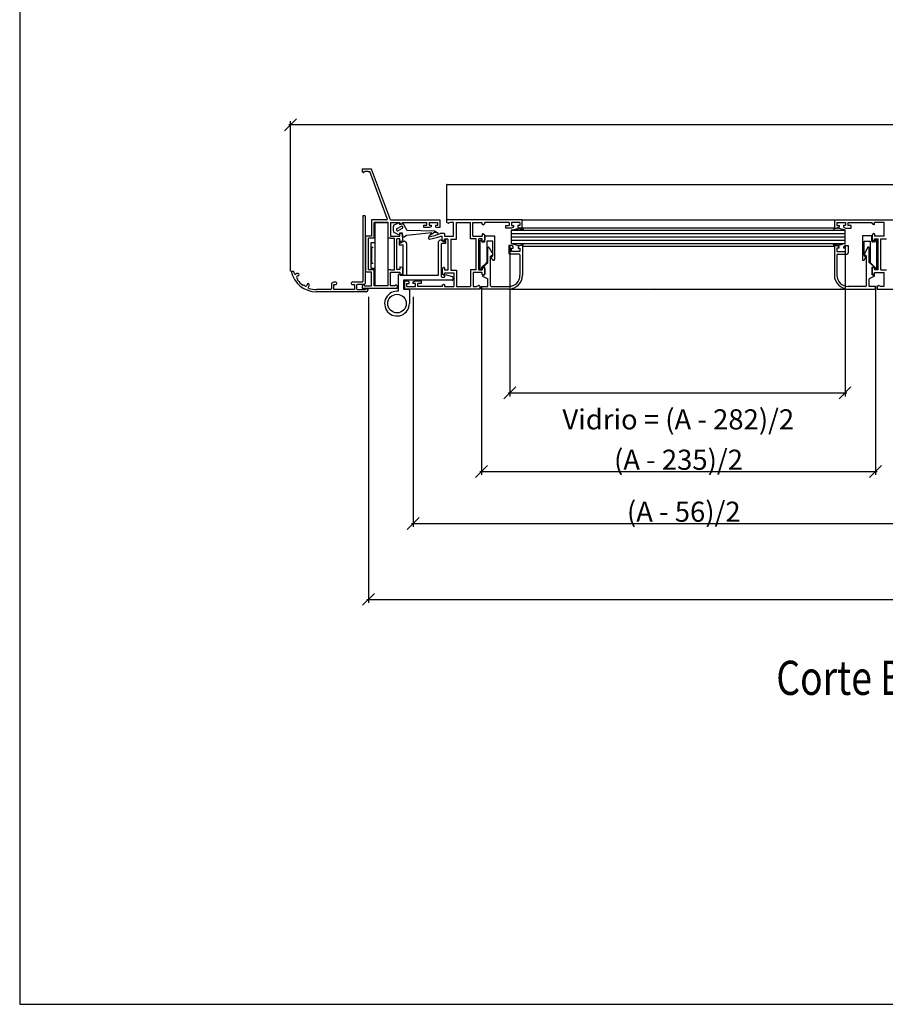
# Model space of a CAD drawing. Extents: x 3929 to 4055, y 1029 to 1118.
# Drawn here: x 3929 to 3939, y 1029 to 1040 of the extents above; entities that cross this region are included whole.
import ezdxf

# ---------------------------------------------------------------- set-up
doc = ezdxf.new("R2010")
doc.units = 0
doc.layers.get('0').update_dxf_attribs({"linetype": 'CONTINUOUS'})
doc.layers.get('DEFPOINTS').update_dxf_attribs({"linetype": 'CONTINUOUS'})
for name, color, linetype in [('BURLETES', 1, 'CONTINUOUS'), ('COTAS', 2, 'CONTINUOUS'), ('HERRAJES', 1, 'CONTINUOUS'), ('TEXTO', 2, 'CONTINUOUS'), ('VIDRIOS', 4, 'CONTINUOUS')]:
    doc.layers.add(name, color=color, linetype=linetype)
doc.styles.add('ITALICC', font='italicc', dxfattribs={"width": 0.8})
doc.dimstyles.new('FABIO', dxfattribs={"dimtxt": 8, "dimasz": 8, "dimexe": 2, "dimexo": 2, "dimgap": 1, "dimtad": 1, "dimdec": 4, "dimzin": 3, "dimdsep": 46, "dimtxsty": 'Standard', "dimblk1": 'OBLIQUE', "dimblk2": 'OBLIQUE', "dimsah": 1, "dimcen": 0.09, "dimdle": 1, "dimadec": 0, "dimazin": 0, "dimtfac": 0.1, "dimtdec": 4, "dimtmove": 2, "dimatfit": 3, "dimldrblk": 'OBLIQUE', "dimfxl": 0, "dimtolj": 1, "dimtzin": 3, "dimarcsym": 0})

# ---------------------------------------------------------------- blocks, each defined once
blk = doc.blocks.new('_Oblique')
at = {"layer": 'COTAS', "color": 0, "lineweight": -2}
blk.add_line((-0.5, -0.5), (0.5, 0.5), dxfattribs=at)
blk = doc.blocks.new('*D45')
at = {"layer": 'COTAS', "color": 0, "lineweight": -2}
for p, q in [((196.17, -291.19), (196.17, -470.38)), ((885.44, -291.2), (885.44, -470.38)), ((195.17, -468.38), (886.44, -468.38))]:
    blk.add_line(p, q, dxfattribs=at)
at = {"layer": 'DEFPOINTS', "color": 0}
for p in [(196.17, -289.19), (885.44, -289.2), (885.44, -468.38)]:
    blk.add_point(p, dxfattribs=at)
at = {"layer": 'COTAS', "color": 0, "lineweight": -2, "xscale": 7, "yscale": 7, "zscale": 7, "rotation": 180}
blk.add_blockref('_Oblique', (196.17, -468.38), dxfattribs=at)
at = {"layer": 'COTAS', "color": 0, "lineweight": -2, "xscale": 7, "yscale": 7, "zscale": 7}
blk.add_blockref('_Oblique', (885.44, -468.38), dxfattribs=at)
at = {"layer": 'COTAS', "color": 0, "insert": (540.81, -461.48), "char_height": 11.8, "attachment_point": 5}
blk.add_mtext('\\A1;A', dxfattribs=at)
blk = doc.blocks.new('*D46')
at = {"layer": 'COTAS', "color": 0, "lineweight": -2}
for p, q in [((222.31, -291.17), (222.31, -425.95)), ((539.22, -291.14), (539.22, -425.95)), ((221.31, -423.95), (540.22, -423.95))]:
    blk.add_line(p, q, dxfattribs=at)
at = {"layer": 'DEFPOINTS', "color": 0}
for p in [(222.31, -289.17), (539.22, -289.14), (539.22, -423.95)]:
    blk.add_point(p, dxfattribs=at)
at = {"layer": 'COTAS', "color": 0, "lineweight": -2, "xscale": 7, "yscale": 7, "zscale": 7, "rotation": 180}
blk.add_blockref('_Oblique', (222.31, -423.95), dxfattribs=at)
at = {"layer": 'COTAS', "color": 0, "lineweight": -2, "xscale": 7, "yscale": 7, "zscale": 7}
blk.add_blockref('_Oblique', (539.22, -423.95), dxfattribs=at)
at = {"layer": 'COTAS', "color": 0, "insert": (380.76, -417.05), "char_height": 11.8, "attachment_point": 5}
blk.add_mtext('\\A1;(A - 56)/2', dxfattribs=at)
blk = doc.blocks.new('*D48')
at = {"layer": 'COTAS', "color": 0, "lineweight": -2}
for p, q in [((278.81, -260.69), (278.81, -349.44)), ((475.21, -260.68), (475.21, -349.44)), ((277.81, -347.44), (476.21, -347.44))]:
    blk.add_line(p, q, dxfattribs=at)
at = {"layer": 'DEFPOINTS', "color": 0}
for p in [(278.81, -258.69), (475.21, -258.68), (475.21, -347.44)]:
    blk.add_point(p, dxfattribs=at)
at = {"layer": 'COTAS', "color": 0, "lineweight": -2, "xscale": 7, "yscale": 7, "zscale": 7, "rotation": 180}
blk.add_blockref('_Oblique', (278.81, -347.44), dxfattribs=at)
at = {"layer": 'COTAS', "color": 0, "lineweight": -2, "xscale": 7, "yscale": 7, "zscale": 7}
blk.add_blockref('_Oblique', (475.21, -347.44), dxfattribs=at)
at = {"layer": 'COTAS', "color": 0, "insert": (377.55, -362.93), "char_height": 11.8, "attachment_point": 5}
blk.add_mtext('\\A1;Vidrio = (A - 282)/2', dxfattribs=at)
blk = doc.blocks.new('*D49')
at = {"layer": 'COTAS', "color": 0, "lineweight": -2}
for p, q in [((932.15, -190.25), (149.46, -190.25)), ((150.46, -276.09), (150.46, -188.25)), ((931.15, -276.09), (931.15, -188.25))]:
    blk.add_line(p, q, dxfattribs=at)
at = {"layer": 'DEFPOINTS', "color": 0}
for p in [(150.46, -190.25), (150.46, -278.09), (931.15, -278.09)]:
    blk.add_point(p, dxfattribs=at)
at = {"layer": 'COTAS', "color": 0, "lineweight": -2, "xscale": 7, "yscale": 7, "zscale": 7, "rotation": 180}
blk.add_blockref('_Oblique', (150.46, -190.25), dxfattribs=at)
at = {"layer": 'COTAS', "color": 0, "lineweight": -2, "xscale": 7, "yscale": 7, "zscale": 7}
blk.add_blockref('_Oblique', (931.15, -190.25), dxfattribs=at)
at = {"layer": 'COTAS', "color": 0, "insert": (540.81, -183.35), "char_height": 11.8, "attachment_point": 5}
blk.add_mtext('\\A1;A + 90', dxfattribs=at)
blk = doc.blocks.new('*D54')
at = {"layer": 'COTAS', "color": 0, "lineweight": -2}
for p, q in [((262.27, -284.81), (262.27, -395.49)), ((493.06, -284.81), (493.06, -395.49)), ((261.27, -393.49), (494.06, -393.49))]:
    blk.add_line(p, q, dxfattribs=at)
at = {"layer": 'DEFPOINTS', "color": 0}
for p in [(262.27, -282.81), (493.06, -282.81), (493.06, -393.49)]:
    blk.add_point(p, dxfattribs=at)
at = {"layer": 'COTAS', "color": 0, "lineweight": -2, "xscale": 7, "yscale": 7, "zscale": 7, "rotation": 180}
blk.add_blockref('_Oblique', (262.27, -393.49), dxfattribs=at)
at = {"layer": 'COTAS', "color": 0, "lineweight": -2, "xscale": 7, "yscale": 7, "zscale": 7}
blk.add_blockref('_Oblique', (493.06, -393.49), dxfattribs=at)
at = {"layer": 'COTAS', "color": 0, "insert": (377.66, -386.59), "char_height": 11.8, "attachment_point": 5}
blk.add_mtext('\\A1;(A - 235)/2', dxfattribs=at)
blk = doc.blocks.new('Cte_Oscilobat_2')
for p, q in [((192.41503, -216.15289), (192.41503, -217.57005)), ((192.41503, -216.15294), (197.91777, -216.15326)), ((192.47368, -217.71164), (192.98141, -218.21937)), ((193.2646, -218.21937), (193.83097, -217.65299)), ((195.83096, -217.65299), (193.83097, -217.65299)), ((195.83096, -217.65299), (196.82018, -217.6629)), ((207.12159, -245.25341), (196.82018, -217.6629)), ((197.91777, -216.15326), (197.91777, -216.15326)), ((209.04489, -245.98109), (197.93542, -216.23857)), ((197.93542, -216.23857), (197.93542, -216.23857)), ((194.11452, -243.70287), (192.81293, -243.70287)), ((192.81293, -243.70287), (192.81293, -282.04972)), ((194.11452, -243.70287), (194.11452, -283.35131)), ((197.82118, -245.99114), (197.82118, -245.96981)), ((206.44396, -245.97982), (197.82118, -245.97982)), ((197.82118, -245.97982), (197.82118, -255.54729)), ((199.32302, -256.79882), (199.32302, -247.48166)), ((207.53305, -247.48166), (199.32302, -247.48166)), ((206.66987, -245.96981), (206.44396, -245.97982)), ((207.53305, -256.79433), (207.53305, -247.48166)), ((209.03488, -247.48166), (214.44149, -247.48166)), ((209.03488, -247.48166), (209.03488, -255.54281)), ((209.04489, -245.98109), (236.66908, -245.97982)), ((209.04747, -245.99114), (209.04747, -245.96981)), ((214.44149, -247.48166), (214.44149, -248.25155)), ((215.94332, -247.48166), (230.36138, -247.48166)), ((215.94332, -247.99317), (215.94332, -247.48166)), ((230.34061, -249.18161), (230.34061, -247.48166)), ((231.66297, -247.48166), (236.66908, -247.48166)), ((231.66297, -247.48166), (231.66297, -249.18374)), ((236.66908, -245.97982), (237.97067, -245.97982)), ((236.66908, -249.18374), (236.66908, -247.48166)), ((237.97067, -245.97982), (237.97067, -250.58545)), ((286.13012, -246.05577), (242.01871, -246.05577)), ((242.01871, -247.51154), (242.01871, -246.05577)), ((242.71181, -248.01369), (242.15789, -247.73674)), ((244.03294, -247.46572), (242.937, -248.01369)), ((245.94646, -247.46572), (244.03294, -247.46572)), ((245.94646, -255.66362), (245.94646, -247.46572)), ((247.55784, -247.46572), (255.81616, -247.46572)), ((247.55784, -257.275), (247.55784, -247.46572)), ((255.81616, -257.18436), (255.81616, -247.46572)), ((257.22612, -247.46572), (262.76524, -247.46572)), ((257.22612, -255.57298), (257.22612, -247.46572)), ((262.76524, -248.61383), (262.76524, -247.46572)), ((278.47613, -247.46572), (264.1752, -247.46572)), ((264.1752, -248.10193), (264.1752, -247.46572)), ((278.47613, -247.46572), (278.47613, -249.27853)), ((279.78538, -247.46572), (279.78538, -249.27853)), ((284.82094, -247.46572), (279.78538, -247.46572)), ((284.82094, -247.46572), (284.82094, -249.27853)), ((286.13012, -250.88991), (286.13012, -246.05577)), ((286.13012, -246.05577), (469.19818, -246.05577)), ((469.19818, -250.88991), (469.19818, -246.05577)), ((469.19818, -246.05577), (513.30958, -246.05577)), ((470.50735, -247.46572), (470.50735, -249.27853)), ((470.50735, -247.46572), (475.54292, -247.46572)), ((475.54292, -247.46572), (475.54292, -249.27853)), ((476.85217, -247.46572), (476.85217, -249.27853)), ((476.85217, -247.46572), (491.1531, -247.46572)), ((491.1531, -248.10193), (491.1531, -247.46572)), ((498.10218, -247.46572), (492.56306, -247.46572)), ((492.56306, -248.61383), (492.56306, -247.46572)), ((498.10218, -255.57298), (498.10218, -247.46572)), ((214.68747, -248.4465), (215.78881, -248.18813)), ((228.43903, -250.58196), (228.43903, -249.18161)), ((228.43903, -249.18161), (230.34061, -249.18161)), ((231.66776, -250.58196), (228.43903, -250.58196)), ((231.66297, -249.18374), (232.86443, -249.18374)), ((232.86443, -250.14376), (231.66776, -250.58196)), ((232.86443, -249.18374), (232.86443, -250.14376)), ((235.46761, -250.22673), (235.46761, -249.18374)), ((235.46761, -249.18374), (236.66908, -249.18374)), ((235.46761, -250.22673), (236.65532, -250.58545)), ((237.97067, -250.58545), (236.65532, -250.58545)), ((263.06737, -248.91597), (264.02413, -248.36358)), ((276.46198, -250.88991), (276.46198, -249.27853)), ((276.46198, -249.27853), (278.47613, -249.27853)), ((279.78545, -250.88991), (276.46198, -250.88991)), ((279.78538, -249.27853), (281.09469, -249.27853)), ((281.09469, -250.28564), (279.78545, -250.88991)), ((281.09469, -249.27853), (281.09469, -250.28564)), ((283.51163, -249.27853), (283.51163, -250.28564)), ((284.82094, -249.27853), (283.51163, -249.27853)), ((283.51163, -250.28564), (284.82088, -250.88991)), ((286.13012, -250.88991), (284.82088, -250.88991)), ((469.19818, -250.88991), (470.50742, -250.88991)), ((470.50735, -249.27853), (471.81667, -249.27853)), ((471.81667, -250.28564), (470.50742, -250.88991)), ((471.81667, -249.27853), (471.81667, -250.28564)), ((474.2336, -249.27853), (474.2336, -250.28564)), ((475.54292, -249.27853), (474.2336, -249.27853)), ((474.2336, -250.28564), (475.54285, -250.88991)), ((475.54285, -250.88991), (478.86632, -250.88991)), ((478.86632, -249.27853), (476.85217, -249.27853)), ((478.86632, -250.88991), (478.86632, -249.27853)), ((492.26092, -248.91597), (491.30417, -248.36358)), ((194.51714, -276.59391), (194.51714, -255.54729)), ((197.82118, -255.54729), (194.51714, -255.54729)), ((196.01898, -275.34238), (196.01898, -256.79882)), ((199.32302, -256.79882), (196.01898, -256.79882)), ((209.03488, -256.79433), (207.53305, -256.79433)), ((209.03488, -255.54281), (212.17872, -255.54281)), ((209.03488, -256.79433), (211.23757, -256.79433)), ((211.23757, -275.31697), (211.23757, -256.79433)), ((212.17872, -255.54281), (214.44149, -255.54281)), ((212.73941, -275.06666), (212.73941, -257.04464)), ((214.44149, -257.04464), (212.73941, -257.04464)), ((214.44149, -255.54281), (214.44149, -254.24857)), ((214.44149, -258.33887), (214.44149, -257.04464)), ((215.78881, -254.312), (214.68747, -254.05362)), ((214.68747, -258.53382), (215.78881, -258.27545)), ((215.94332, -254.50695), (215.94332, -258.0805)), ((231.24261, -256.35843), (231.24261, -256.77659)), ((240.60876, -254.03894), (238.09097, -254.03894)), ((238.39311, -255.66362), (239.1988, -255.66362)), ((239.1988, -257.93135), (239.1988, -255.66362)), ((240.30662, -258.74539), (239.34987, -258.193)), ((240.60876, -254.03894), (240.60876, -255.66362)), ((240.60876, -255.66362), (245.94646, -255.66362)), ((242.62298, -257.275), (240.60876, -257.275)), ((240.60876, -258.44325), (240.60876, -257.275)), ((242.62298, -257.275), (242.62298, -275.40303)), ((244.23436, -257.275), (247.55784, -257.275)), ((244.23436, -257.275), (244.23436, -275.40303)), ((259.13963, -257.18436), (255.81616, -257.18436)), ((257.22612, -255.57298), (262.76524, -255.57298)), ((259.13963, -275.31239), (259.13963, -257.18436)), ((262.76524, -257.18436), (260.75101, -257.18436)), ((260.75101, -275.31239), (260.75101, -257.18436)), ((262.76524, -254.40473), (262.76524, -255.57298)), ((262.76524, -258.33247), (262.76524, -257.18436)), ((263.06737, -254.1026), (264.02413, -254.65498)), ((263.06737, -258.63461), (264.02413, -258.08222)), ((264.1752, -254.91664), (264.1752, -257.82057)), ((491.1531, -254.91664), (491.1531, -257.82057)), ((492.26092, -254.1026), (491.30417, -254.65498)), ((492.26092, -258.63461), (491.30417, -258.08222)), ((492.56306, -254.40473), (492.56306, -255.57298)), ((498.10218, -255.57298), (492.56306, -255.57298)), ((492.56306, -257.18436), (494.57728, -257.18436)), ((492.56306, -258.33247), (492.56306, -257.18436)), ((494.57728, -275.31239), (494.57728, -257.18436)), ((496.18866, -257.18436), (499.51214, -257.18436)), ((496.18866, -275.31239), (496.18866, -257.18436)), ((265.99889, -270.92298), (265.99889, -262.62739)), ((266.66874, -262.0484), (268.88177, -266.16059)), ((278.28567, -261.05327), (278.28567, -265.28315)), ((279.78291, -261.05327), (278.28567, -261.05327)), ((280.80345, -261.55683), (279.78291, -261.05327)), ((279.79634, -262.56394), (280.80345, -262.56394)), ((279.79634, -264.57817), (279.79634, -262.56394)), ((282.1127, -264.57817), (279.79634, -264.57817)), ((280.80345, -262.56394), (280.80345, -261.55683)), ((282.31412, -264.77959), (282.1127, -264.57817)), ((282.51554, -264.57817), (282.31412, -264.77959)), ((284.8319, -264.57817), (282.51554, -264.57817)), ((284.84533, -261.05327), (283.82479, -261.55683)), ((283.82479, -261.55683), (283.82479, -262.56394)), ((283.82479, -262.56394), (284.8319, -262.56394)), ((284.8319, -262.56394), (284.8319, -264.57817)), ((286.34257, -261.05327), (284.84533, -261.05327)), ((286.34257, -261.05327), (286.34257, -278.47633)), ((468.98573, -261.05327), (468.98573, -278.47633)), ((468.98573, -261.05327), (470.48297, -261.05327)), ((470.48297, -261.05327), (471.50351, -261.55683)), ((471.50351, -262.56394), (470.4964, -262.56394)), ((470.4964, -262.56394), (470.4964, -264.57817)), ((470.4964, -264.57817), (472.81276, -264.57817)), ((471.50351, -261.55683), (471.50351, -262.56394)), ((472.81276, -264.57817), (473.01418, -264.77959)), ((473.01418, -264.77959), (473.2156, -264.57817)), ((473.2156, -264.57817), (475.53196, -264.57817)), ((474.52485, -261.55683), (475.54539, -261.05327)), ((474.52485, -262.56394), (474.52485, -261.55683)), ((475.53196, -262.56394), (474.52485, -262.56394)), ((475.53196, -264.57817), (475.53196, -262.56394)), ((475.54539, -261.05327), (477.04263, -261.05327)), ((477.04263, -261.05327), (477.04263, -265.28315)), ((488.65956, -262.0484), (486.44653, -266.16059)), ((489.32941, -270.92298), (489.32941, -262.62739)), ((263.45387, -273.18044), (265.99889, -270.92298)), ((267.50956, -267.29737), (268.76773, -266.56488)), ((267.50956, -284.51901), (267.50956, -267.29737)), ((284.32834, -266.08884), (279.09136, -266.08884)), ((284.8319, -266.5924), (284.8319, -278.47633)), ((470.4964, -266.5924), (470.4964, -278.47633)), ((470.99995, -266.08884), (476.23694, -266.08884)), ((487.81874, -267.29737), (486.56057, -266.56488)), ((487.81874, -284.51901), (487.81874, -267.29737)), ((491.87443, -273.18044), (489.32941, -270.92298)), ((150.86473, -276.14251), (152.1958, -276.14251)), ((197.82118, -276.59391), (194.51714, -276.59391)), ((199.32302, -275.34238), (196.01898, -275.34238)), ((197.82118, -284.73848), (197.82118, -276.59391)), ((199.32302, -284.73848), (199.32302, -275.34238)), ((207.53305, -284.73848), (207.53305, -275.31697)), ((209.03488, -275.31697), (207.53305, -275.31697)), ((209.03488, -275.31697), (211.23757, -275.31697)), ((209.03488, -276.67863), (212.17872, -276.67863)), ((209.03488, -284.73848), (209.03488, -276.67863)), ((212.17872, -276.67863), (214.44149, -276.67863)), ((214.44149, -275.06666), (212.73941, -275.06666)), ((214.44149, -273.76742), (214.44149, -275.06666)), ((214.44149, -276.67863), (214.44149, -277.88602)), ((214.68747, -273.57247), (215.78871, -273.83082)), ((215.94322, -274.0259), (215.94159, -277.65185)), ((239.1988, -274.74669), (239.1988, -277.65062)), ((240.30662, -273.93265), (239.34987, -274.48503)), ((240.60876, -274.23478), (240.60876, -275.40303)), ((242.62298, -275.40303), (240.60876, -275.40303)), ((244.23436, -275.40303), (247.55784, -275.40303)), ((247.55784, -275.40303), (247.55784, -285.12167)), ((255.81616, -275.31239), (255.81616, -285.12167)), ((259.13963, -275.31239), (255.81616, -275.31239)), ((257.42754, -276.92378), (257.42754, -285.12167)), ((262.76524, -276.92378), (257.42754, -276.92378)), ((260.75101, -275.31239), (262.76524, -275.31239)), ((262.76524, -274.14414), (262.76524, -275.31239)), ((262.76524, -278.07188), (262.76524, -276.92378)), ((263.06737, -273.84201), (264.02413, -274.39439)), ((264.2868, -273.79325), (263.58967, -273.68556)), ((264.1752, -274.65605), (264.1752, -277.55998)), ((264.2868, -278.32526), (264.2868, -273.79325)), ((491.0415, -273.79325), (491.73863, -273.68556)), ((491.0415, -278.32526), (491.0415, -273.79325)), ((491.1531, -274.65605), (491.1531, -277.55998)), ((492.26092, -273.84201), (491.30417, -274.39439)), ((492.56306, -274.14414), (492.56306, -275.31239)), ((494.57728, -275.31239), (492.56306, -275.31239)), ((492.56306, -278.07188), (492.56306, -276.92378)), ((492.56306, -276.92378), (497.90076, -276.92378)), ((496.18866, -275.31239), (499.51214, -275.31239)), ((497.90076, -276.92378), (497.90076, -285.12167)), ((154.71621, -280.68041), (154.15993, -280.04034)), ((154.60242, -280.79621), (154.71621, -280.68041)), ((154.87442, -278.79573), (154.72118, -278.79686)), ((176.94354, -282.55034), (175.69201, -282.55034)), ((192.31232, -282.55034), (186.55528, -282.55034)), ((215.78308, -277.84757), (214.68346, -278.08187)), ((217.24387, -281.69749), (218.55312, -281.69749)), ((217.24387, -281.69749), (217.24387, -286.53163)), ((219.86237, -282.30176), (218.55312, -281.69749)), ((219.86237, -283.30887), (219.86237, -282.30176)), ((222.2793, -282.30176), (223.58855, -281.69749)), ((222.2793, -283.30887), (222.2793, -282.30176)), ((223.58855, -281.69749), (226.91202, -281.69749)), ((226.91202, -281.69749), (226.91202, -283.30887)), ((240.30662, -278.46466), (239.34987, -277.91227)), ((240.60876, -278.16252), (240.60876, -277.01442)), ((240.60876, -277.01442), (246.14788, -277.01442)), ((246.14788, -277.01442), (246.14788, -285.12167)), ((262.93226, -279.09175), (265.99889, -280.49055)), ((264.2868, -278.32526), (262.99891, -278.53476)), ((263.06737, -278.37402), (264.02413, -277.82163)), ((265.99889, -285.02256), (265.99889, -280.49055)), ((492.39604, -279.09175), (489.32941, -280.49055)), ((489.32941, -285.02256), (489.32941, -280.49055)), ((491.0415, -278.32526), (492.32939, -278.53476)), ((492.26092, -278.37402), (491.30417, -277.82163)), ((158.11503, -284.24804), (158.22882, -284.13224)), ((158.22882, -284.13224), (158.86969, -284.67706)), ((160.11053, -283.92241), (160.10685, -284.11901)), ((173.88981, -286.8556), (165.57965, -286.8556)), ((194.71525, -288.15719), (165.57965, -288.15719)), ((174.39042, -283.85193), (174.39042, -286.35499)), ((175.69201, -286.8556), (175.69201, -283.85193)), ((175.69201, -283.85193), (176.94354, -283.85193)), ((187.80681, -286.8556), (175.69201, -286.8556)), ((177.54427, -283.25119), (177.54427, -283.15107)), ((185.95455, -283.15107), (185.95455, -283.25119)), ((186.55528, -283.85193), (187.80681, -283.85193)), ((187.80681, -283.85193), (187.80681, -286.8556)), ((189.1084, -284.35254), (189.1084, -286.35499)), ((193.61391, -283.85193), (189.60901, -283.85193)), ((189.60901, -286.8556), (194.11452, -286.8556)), ((192.41503, -284.82142), (192.41503, -286.23858)), ((212.94141, -286.23858), (192.41503, -286.23858)), ((192.47368, -284.67983), (192.98141, -284.1721)), ((193.2646, -284.1721), (193.83097, -284.73848)), ((193.83097, -284.73848), (197.82118, -284.73848)), ((194.41488, -286.55523), (194.41488, -286.35499)), ((194.41488, -286.35499), (195.71648, -286.35499)), ((195.71648, -286.35499), (195.71648, -287.15596)), ((197.82118, -284.74836), (197.82104, -284.74836)), ((197.82118, -284.73848), (197.82118, -284.74836)), ((207.53305, -284.73848), (199.32302, -284.73848)), ((211.52547, -284.73848), (209.03488, -284.73848)), ((212.09185, -284.1721), (211.52547, -284.73848)), ((212.94141, -284.73848), (212.37504, -284.1721)), ((212.94141, -284.73848), (212.94141, -286.23858)), ((261.35528, -286.53163), (217.24387, -286.53163)), ((218.55305, -285.12167), (218.55305, -283.30887)), ((218.55305, -283.30887), (219.86237, -283.30887)), ((218.55305, -285.12167), (223.58862, -285.12167)), ((223.58862, -283.30887), (222.2793, -283.30887)), ((223.58862, -285.12167), (223.58862, -283.30887)), ((224.89786, -285.12167), (224.89786, -283.30887)), ((226.91202, -283.30887), (224.89786, -283.30887)), ((239.1988, -285.12167), (224.89786, -285.12167)), ((239.1988, -284.56832), (239.1988, -285.12167)), ((240.15556, -283.89965), (239.29951, -284.39388)), ((240.60876, -284.1613), (240.60876, -285.12167)), ((240.60876, -285.12167), (246.14788, -285.12167)), ((247.55784, -285.12167), (255.81616, -285.12167)), ((257.42754, -285.12167), (259.34106, -285.12167)), ((259.34106, -285.12167), (260.43699, -284.57371)), ((261.2161, -284.85066), (260.66219, -284.57371)), ((261.35528, -285.07586), (261.35528, -286.53163)), ((262.27257, -285.02256), (265.99889, -285.02256)), ((262.27257, -286.53323), (262.27257, -285.02256)), ((262.27257, -286.53323), (262.27257, -286.53323)), ((278.28567, -286.53323), (262.27257, -286.53323)), ((268.01312, -285.02256), (278.28567, -285.02256)), ((278.28567, -286.53323), (477.04263, -286.53323)), ((487.31518, -285.02256), (477.04263, -285.02256)), ((477.04263, -286.53323), (493.05573, -286.53323)), ((493.05573, -285.02256), (489.32941, -285.02256)), ((493.05573, -286.53323), (493.05573, -285.02256)), ((493.05573, -286.53323), (493.05573, -286.53323)), ((493.97302, -285.07586), (493.97302, -286.53163)), ((493.97302, -286.53163), (538.08442, -286.53163)), ((494.1122, -284.85066), (494.66611, -284.57371)), ((495.98724, -285.12167), (494.89131, -284.57371)), ((497.90076, -285.12167), (495.98724, -285.12167))]:
    blk.add_line(p, q)
for centre, radius, start, end in [((192.61528, -217.57005), 0.20024, 180, 225), ((193.123, -218.07777), 0.20024, 225, 315), ((206.66987, -245.4692), 0.50061, 270, 25.53461318), ((215.74308, -247.99317), 0.20024, 283.20271857, 0), ((242.27049, -247.51154), 0.25178, 180, 243.43494882), ((242.82441, -247.78849), 0.25178, 243.43494882, 296.56505118), ((214.64173, -248.25155), 0.20024, 180, 283.20271857), ((263.06737, -248.61383), 0.30213, 180, 270), ((263.87306, -248.10193), 0.30213, 300, 0), ((491.45523, -248.10193), 0.30213, 180, 240), ((492.26092, -248.61383), 0.30213, 270, 0), ((214.64173, -254.24857), 0.20024, 76.79728143, 180), ((214.64173, -258.33887), 0.20024, 180, 283.20271857), ((215.74308, -254.50695), 0.20024, 0, 76.79728143), ((215.74308, -258.0805), 0.20024, 283.20271857, 0), ((231.74616, -256.35843), 0.50356, 105.55640891, 180), ((231.74616, -256.77659), 0.50356, 180, 285.55640891), ((226.67264, -226.06627), 30.21339, 279.40739828, 292.205096), ((227.98065, -227.30116), 30.21339, 277.41761385, 290.15925194), ((239.50093, -257.93135), 0.30213, 180, 240), ((240.30662, -258.44325), 0.30213, 270, 0), ((263.06737, -254.40473), 0.30213, 90, 180), ((263.06737, -258.33247), 0.30213, 180, 270), ((263.87306, -254.91664), 0.30213, 0, 60), ((263.87306, -257.82057), 0.30213, 300, 0), ((491.45523, -254.91664), 0.30213, 120, 180), ((491.45523, -257.82057), 0.30213, 180, 240), ((492.26092, -254.40473), 0.30213, 0, 90), ((492.26092, -258.33247), 0.30213, 270, 0), ((266.64182, -262.50071), 0.65529, 128.34912161, 191.14611787), ((266.4227, -262.22375), 0.30213, 35.47827189, 128.34912161), ((279.09136, -265.28315), 0.80569, 180, 270), ((476.23694, -265.28315), 0.80569, 270, 0), ((488.9056, -262.22375), 0.30213, 51.65087839, 144.52172811), ((488.68648, -262.50071), 0.65529, 348.85388213, 51.65087839), ((268.61571, -266.30377), 0.30213, 300.20759546, 28.28744786), ((284.32834, -266.5924), 0.50356, 0, 90), ((470.99995, -266.5924), 0.50356, 90, 180), ((486.71258, -266.30377), 0.30213, 151.71255214, 239.79240454), ((165.57965, -273.13884), 15.01835, 191.53695903, 270), ((188.01202, -264.18318), 37.76012, 198.4645916, 200.83859197), ((214.64173, -273.76742), 0.20024, 76.79728143, 180), ((215.74298, -274.02577), 0.20024, 359.96307833, 76.79728143), ((239.50093, -274.74669), 0.30213, 120, 180), ((240.30662, -274.23478), 0.30213, 0, 90), ((263.06737, -274.14414), 0.30213, 90, 180), ((263.66787, -273.39372), 0.30213, 135.09730031, 255), ((263.87306, -274.65605), 0.30213, 0, 60), ((491.45523, -274.65605), 0.30213, 120, 180), ((491.66043, -273.39372), 0.30213, 285, 44.90269969), ((492.26092, -274.14414), 0.30213, 0, 90), ((153.18979, -277.43775), 0.50061, 200.83859197, 312.48907311), ((154.47475, -278.84057), 1.40177, 73.84216573, 132.48907311), ((154.7267, -279.54776), 0.75092, 90.42161373, 220.99401623), ((154.88807, -281.07691), 0.40049, 135.5, 216.59241752), ((165.57965, -273.13884), 13.71676, 216.59241752, 234.40758248), ((154.86963, -278.14495), 0.6508, 270.42161373, 90.42161373), ((175.69201, -283.85193), 1.30159, 90, 180), ((176.94354, -283.15107), 0.60073, 0, 90), ((186.55528, -283.15107), 0.60073, 90, 180), ((192.31232, -282.04972), 0.50061, 270, 0), ((214.64173, -277.88602), 0.20024, 180, 282.028391), ((215.74135, -277.65172), 0.20024, 282.028391, 359.96307833), ((239.50093, -277.65062), 0.30213, 180, 240), ((240.30662, -278.16252), 0.30213, 270, 0), ((263.06737, -278.07188), 0.30213, 180, 270), ((263.07711, -278.8266), 0.30213, 105, 241.35337553), ((263.87306, -277.55998), 0.30213, 300, 0), ((278.28567, -278.47633), 6.54623, 270, 0), ((278.28567, -278.47633), 8.0569, 270, 0), ((477.04263, -278.47633), 8.0569, 180, 270), ((477.04263, -278.47633), 6.54623, 180, 270), ((491.45523, -277.55998), 0.30213, 180, 240), ((492.26092, -278.07188), 0.30213, 270, 0), ((492.25119, -278.8266), 0.30213, 298.64662447, 75), ((157.82938, -283.96733), 0.40049, 234.40758248, 315.5), ((159.35606, -284.10494), 0.75092, 229.63145862, 358.92658024), ((160.76121, -283.9346), 0.6508, 358.92658024, 178.92658024), ((161.28216, -285.78104), 0.50061, 133.66638242, 256.15556818), ((159.81499, -284.24392), 1.62432, 313.66638242, 10.54035703), ((166.05519, -266.4136), 20.44752, 256.15556818, 268.66739018), ((173.88981, -286.35499), 0.50061, 270, 0), ((176.94354, -283.25119), 0.60073, 270, 0), ((186.55528, -283.25119), 0.60073, 180, 270), ((189.60901, -284.35254), 0.50061, 90, 180), ((189.60901, -286.35499), 0.50061, 180, 270), ((192.61528, -284.82142), 0.20024, 135, 180), ((193.123, -284.3137), 0.20024, 45, 135), ((193.61391, -283.35131), 0.50061, 270, 0), ((194.11452, -286.55523), 0.30037, 270, 0), ((194.71525, -287.15596), 1.00122, 270, 0), ((212.23344, -284.3137), 0.20024, 45, 135), ((239.40022, -284.56832), 0.20142, 120, 180), ((240.30662, -284.1613), 0.30213, 360, 120), ((260.54959, -284.7989), 0.25178, 63.43494882, 116.56505118), ((261.1035, -285.07586), 0.25178, 0, 63.43494882), ((268.01312, -284.51901), 0.50356, 180, 270), ((363.39407, -286.14666), 0.10012, 270, 0), ((472.94148, -286.14666), 0.10012, 180, 270), ((487.31518, -284.51901), 0.50356, 270, 0), ((494.22479, -285.07586), 0.25178, 116.56505118, 180), ((494.77871, -284.7989), 0.25178, 63.43494882, 116.56505118)]:
    blk.add_arc(centre, radius, start, end)
at = {"layer": 'BURLETES'}
for p, q in [((211.12018, -249.02457), (214.33227, -247.58649)), ((214.33227, -247.58649), (214.33227, -248.66007)), ((216.0651, -248.30909), (216.05885, -247.53062)), ((216.05885, -247.53062), (218.63093, -251.96391)), ((210.65133, -252.52033), (210.65133, -249.88006)), ((214.22566, -254.99779), (211.19739, -253.42046)), ((212.56642, -251.2196), (215.35031, -249.6205)), ((213.30239, -252.50086), (216.08628, -250.90176)), ((214.33227, -248.66007), (216.0651, -248.30909)), ((233.27285, -253.66066), (218.3256, -255.14189)), ((218.63093, -251.96391), (234.66647, -252.39172)), ((234.77908, -253.43923), (231.61321, -255.38635)), ((231.61321, -255.38635), (233.27285, -253.66066)), ((234.66647, -252.39172), (236.8972, -253.81332)), ((236.8972, -253.81332), (234.77908, -253.43923)), ((279.85996, -252.01971), (284.35721, -250.80233)), ((285.4327, -251.76569), (279.85996, -252.01971)), ((284.67815, -251.05884), (286.32902, -251.0883)), ((286.8746, -252.01971), (285.4327, -251.76569)), ((286.32902, -250.51098), (286.32902, -251.0883)), ((286.32902, -250.51098), (286.8746, -252.01971)), ((286.32902, -251.0883), (286.32902, -250.69316)), ((286.32902, -250.69316), (468.91704, -250.69316)), ((468.99928, -250.51098), (468.45369, -252.01971)), ((468.45369, -252.01971), (469.89559, -251.76569)), ((468.99928, -250.51098), (468.99928, -251.0883)), ((468.99928, -251.0883), (468.99928, -250.69316)), ((470.65015, -251.05884), (468.99928, -251.0883)), ((469.89559, -251.76569), (475.46834, -252.01971)), ((475.46834, -252.01971), (470.97109, -250.80233)), ((214.22566, -253.87482), (214.22566, -254.99779)), ((216.0651, -253.90409), (214.22566, -253.87482)), ((216.0651, -256.21642), (216.0651, -253.90409)), ((216.94386, -256.23897), (216.0651, -256.21642)), ((218.3256, -255.14189), (216.94386, -256.23897)), ((285.51494, -260.19369), (279.9422, -259.93967)), ((279.9422, -259.93967), (284.43945, -261.15705)), ((284.76039, -260.90054), (286.41126, -260.87108)), ((286.95684, -259.93967), (285.51494, -260.19369)), ((286.41126, -261.4484), (286.95684, -259.93967)), ((286.41126, -261.4484), (286.41126, -260.87108)), ((286.41126, -261.4484), (468.91704, -261.4484)), ((468.91704, -261.4484), (468.37145, -259.93967)), ((468.37145, -259.93967), (469.81335, -260.19369)), ((468.91704, -261.4484), (468.91704, -260.87108)), ((470.56791, -260.90054), (468.91704, -260.87108)), ((469.81335, -260.19369), (475.3861, -259.93967)), ((475.3861, -259.93967), (470.88885, -261.15705))]:
    blk.add_line(p, q, dxfattribs=at)
for centre, radius, start, end in [((211.66624, -249.88006), 1.01491, 122.55037975, 180), ((211.66624, -252.52033), 1.01491, 180, 242.48627679), ((213.2017, -251.70669), 0.80052, 142.52112532, 277.22600596), ((215.451, -250.41467), 0.80052, 322.52112532, 97.22600596)]:
    blk.add_arc(centre, radius, start, end, dxfattribs=at)
at = {"layer": 'COTAS'}
for p, q in [((242.01871, -246.05577), (242.01871, -225.27544)), ((242.07761, -225.21654), (587.45604, -225.21654))]:
    blk.add_line(p, q, dxfattribs=at)
blk.add_arc((242.07761, -225.27544), 0.0589, 90, 180, dxfattribs=at)
at = {"layer": 'DEFPOINTS', "color": 0, "linetype": 'ByBlock'}
for p in [(150.4642, -286.23858), (193.57912, -286.23858), (217.29137, -286.24678)]:
    blk.add_point(p, dxfattribs=at)
at = {"layer": 'HERRAJES'}
for p, q in [((200.05481, -284.71198), (200.05481, -247.53139)), ((200.05481, -247.53139), (207.49409, -247.53139)), ((207.49409, -247.53139), (207.49766, -284.71198)), ((197.69947, -274.55237), (197.69947, -259.36281)), ((197.69947, -259.36281), (200.10191, -259.36281)), ((214.10348, -258.38218), (214.10348, -260.62552)), ((214.10348, -258.38218), (214.6555, -258.38218)), ((214.6555, -258.38218), (214.6555, -259.30857)), ((215.10892, -259.56702), (216.74845, -258.59604)), ((218.23137, -259.31931), (217.44178, -258.65364)), ((236.80887, -259.11674), (236.80887, -278.62123)), ((237.0224, -258.65723), (237.81199, -257.99155)), ((240.14485, -258.90493), (238.50532, -257.93395)), ((241.1503, -257.7201), (240.59827, -257.73482)), ((240.59827, -257.73482), (240.59827, -258.64649)), ((241.1503, -257.7201), (241.1503, -259.96343)), ((261.56249, -275.0386), (261.56249, -257.95956)), ((261.56249, -257.95956), (262.35149, -257.95956)), ((262.35149, -257.95956), (262.35149, -258.4719)), ((262.85505, -258.97545), (263.82044, -258.97545)), ((264.324, -255.46449), (269.96125, -255.46449)), ((264.324, -258.4719), (264.324, -255.46449)), ((268.94752, -258.55881), (265.33217, -258.55881)), ((265.33217, -258.55881), (265.33217, -270.76353)), ((268.94752, -266.75052), (268.94752, -258.55881)), ((269.96125, -255.46449), (269.96125, -269.21841)), ((485.36705, -255.46449), (485.36705, -269.21841)), ((491.0043, -255.46449), (485.36705, -255.46449)), ((486.38077, -266.75052), (486.38077, -258.55881)), ((486.38077, -258.55881), (489.99613, -258.55881)), ((489.99613, -258.55881), (489.99613, -270.76353)), ((491.0043, -258.4719), (491.0043, -255.46449)), ((492.47325, -258.97545), (491.50786, -258.97545)), ((492.9768, -257.95956), (492.9768, -258.4719)), ((493.76581, -257.95956), (492.9768, -257.95956)), ((493.76581, -275.0386), (493.76581, -257.95956)), ((198.10985, -271.51592), (198.10985, -261.92162)), ((198.10985, -261.92162), (198.86356, -261.92162)), ((214.10348, -260.62552), (216.37469, -260.62552)), ((216.37469, -278.62123), (216.37469, -260.62552)), ((218.4449, -259.77883), (218.4449, -278.62123)), ((238.87908, -279.39296), (238.87908, -259.96343)), ((241.1503, -259.96343), (238.87908, -259.96343)), ((265.18092, -271.12332), (262.37124, -273.8746)), ((268.66538, -269.41349), (268.07059, -267.99805)), ((268.34212, -267.33775), (268.63667, -267.21574)), ((269.45769, -269.72196), (269.12961, -269.72196)), ((485.8706, -269.72196), (486.19868, -269.72196)), ((486.66292, -269.41349), (487.25771, -267.99805)), ((486.98618, -267.33775), (486.69163, -267.21574)), ((490.14738, -271.12332), (492.95706, -273.8746)), ((200.10191, -274.55237), (197.69947, -274.55237)), ((198.86356, -271.51592), (198.10985, -271.51592)), ((262.21999, -275.07034), (261.49185, -275.07034)), ((262.21999, -274.23439), (262.21999, -275.07034)), ((493.1083, -274.23439), (493.1083, -275.07034)), ((493.1083, -275.07034), (493.83644, -275.07034)), ((213.74478, -281.42205), (213.74478, -278.01789)), ((213.74478, -287.88156), (213.74478, -280.62368)), ((213.8449, -277.91777), (214.535, -277.91777)), ((214.63512, -278.01789), (214.63512, -278.52111)), ((236.80887, -278.62123), (214.73524, -278.62123)), ((245.19634, -281.42205), (216.6809, -281.42205)), ((216.6809, -281.42205), (216.6809, -286.56569)), ((239.17945, -279.69333), (240.36858, -279.69333)), ((240.66895, -278.42038), (240.66895, -279.39296)), ((241.03848, -278.12808), (245.2655, -279.12827)), ((245.49671, -279.42056), (245.49671, -281.12169)), ((207.49766, -284.71198), (200.05481, -284.71198)), ((216.6809, -286.56569), (219.43861, -286.56569)), ((220.03934, -287.16642), (220.03934, -295.07609))]:
    blk.add_line(p, q, dxfattribs=at)
blk.add_circle((212.78047, -295.07609), 5.45667, dxfattribs=at)
for centre, radius, start, end in [((214.95586, -259.30857), 0.30037, 180, 300.63523337), ((217.05457, -259.11293), 0.60073, 49.86720082, 120.63523337), ((217.84416, -259.77861), 0.60073, 359.97909178, 55.45606899), ((237.40961, -259.11652), 0.60073, 124.54393101, 180.02090822), ((238.1992, -258.45084), 0.60073, 59.36476663, 130.13279918), ((240.29791, -258.64649), 0.30037, 239.36476663, 0), ((262.85505, -258.4719), 0.50356, 180, 270), ((263.82044, -258.4719), 0.50356, 270, 0), ((491.50786, -258.4719), 0.50356, 180, 270), ((492.47325, -258.4719), 0.50356, 270, 0), ((264.82861, -270.76353), 0.50356, 314.39831956, 0), ((268.53482, -267.80297), 0.50356, 112.49979375, 202.79312035), ((268.44397, -266.75052), 0.50356, 292.49979375, 0), ((269.12961, -269.21841), 0.50356, 202.79312035, 270), ((269.45769, -269.21841), 0.50356, 270, 0), ((485.8706, -269.21841), 0.50356, 180, 270), ((486.19868, -269.21841), 0.50356, 270, 337.20687965), ((486.88433, -266.75052), 0.50356, 180, 247.50020625), ((486.79348, -267.80297), 0.50356, 337.20687965, 67.50020625), ((490.49969, -270.76353), 0.50356, 180, 225.60168044), ((262.72355, -274.23439), 0.50356, 134.39831956, 180), ((492.60475, -274.23439), 0.50356, 0, 45.60168044), ((213.8449, -278.01789), 0.10012, 90, 180), ((214.535, -278.01789), 0.10012, 0, 90), ((214.73524, -278.52111), 0.10012, 180, 270), ((239.17945, -279.39296), 0.30037, 180, 270), ((240.36858, -279.39296), 0.30037, 270, 0), ((245.19634, -281.12169), 0.30037, 270, 0), ((212.78047, -295.07609), 7.25887, 82.36593771, 0), ((219.43861, -287.16642), 0.60073, 0, 90)]:
    blk.add_arc(centre, radius, start, end, dxfattribs=at)
at = {"layer": 'VIDRIOS'}
for p, q in [((279.9422, -259.93967), (279.9422, -252.01758)), ((279.9422, -252.01759), (475.3861, -252.01759)), ((475.3861, -259.93967), (475.3861, -252.01758)), ((279.9422, -253.99811), (475.3861, -253.99811)), ((279.9422, -255.97863), (475.3861, -255.97863)), ((279.9422, -257.95915), (475.3861, -257.95915)), ((279.9422, -259.93967), (475.3861, -259.93967))]:
    blk.add_line(p, q, dxfattribs=at)
at = {"layer": 'TEXTO', "style": 'ITALICC', "width": 0.8}
blk.add_text('Corte B - B', height=20.0244669, dxfattribs=at).set_placement((434.94694, -524.38762))
at = {"layer": 'COTAS'}
for base, p1, p2, text, picture, middle in [((150.46292, -190.24687), (931.14859, -278.09239), (150.46292, -278.09239), 'A + 90', '*D49', (540.80575, -183.34687)), ((493.05573, -393.49129), (262.27257, -282.81422), (493.05573, -282.81422), '(A - 235)/2', '*D54', (377.66415, -386.59129)), ((885.44326, -468.37559), (196.16825, -289.19267), (885.44326, -289.19807), 'A', '*D45', (540.80575, -461.47559)), ((539.22301, -423.95225), (222.30641, -289.17465), (539.22301, -289.13522), '(A - 56)/2', '*D46', (380.76471, -417.05225))]:
    dim = blk.add_linear_dim(base=base, p1=p1, p2=p2, text=text, dimstyle='FABIO', dxfattribs=at)
    dim.commit()
    dim.dimension.update_dxf_attribs({"geometry": picture, "text_midpoint": middle})
dim = blk.add_linear_dim(base=(475.21155, -347.44196), p1=(278.81242, -258.68616), p2=(475.21155, -258.68383), text='Vidrio = (A - 282)/2', dimstyle='FABIO', dxfattribs=at)
dim.commit()
dim.dimension.update_dxf_attribs({"geometry": '*D48', "text_midpoint": (377.55325, -362.92719), "dimtype": 160})

msp = doc.modelspace()

# ---------------------------------------------------------------- linework, layer by layer
at = {"color": 1}
msp.add_lwpolyline([(3929.321, 1058.446), (3929.321, 1028.746), (3950.321, 1028.746), (3950.321, 1058.446)], close=True, dxfattribs=at)

# ---------------------------------------------------------------- block references
at = {"xscale": 0.02, "yscale": 0.02, "zscale": 0.02}
msp.add_blockref('Cte_Oscilobat_2', (3929.485, 1042.86), dxfattribs=at)

doc.saveas('drawing.dxf')
